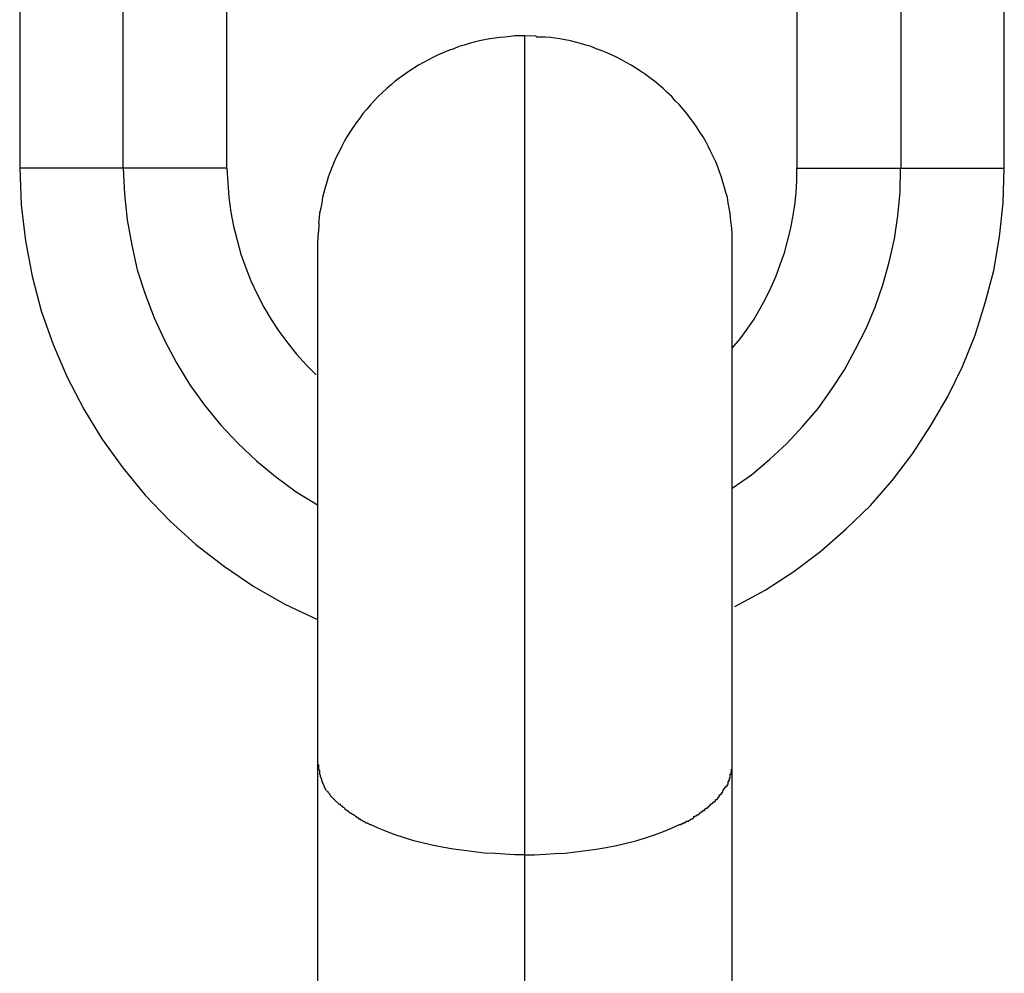
# Model space of a CAD drawing. Extents: x -85 to 75, y 37 to 88.
# Drawn here: x -2 to -2, y 69 to 69 of the extents above; entities that cross this region are included whole.
import ezdxf

# ---------------------------------------------------------------- set-up
doc = ezdxf.new("R2010")
doc.units = 0
doc.layers.get('0').update_dxf_attribs({"linetype": 'CONTINUOUS'})

msp = doc.modelspace()

# ---------------------------------------------------------------- linework, layer by layer
at = {"color": 0}
for points in [[(-2.3929, 69.298), (-2.3929, 69.1638)], [(-2.3529, 69.1638), (-2.3529, 69.298)], [(-2.3129, 69.1638), (-2.3129, 69.298)], [(-2.0929, 69.298), (-2.0929, 69.1638)], [(-2.0528, 69.298), (-2.0528, 69.1638)], [(-2.0128, 69.1638), (-2.0128, 69.298)], [(-2.1979, 69.2149), (-2.1998, 69.2148), (-2.2017, 69.2148), (-2.2036, 69.2146), (-2.2056, 69.2144), (-2.2075, 69.2142), (-2.2094, 69.214), (-2.2114, 69.2137), (-2.2135, 69.2133), (-2.2154, 69.2129), (-2.2174, 69.2124), (-2.2194, 69.2119), (-2.2213, 69.2113), (-2.2234, 69.2107), (-2.2253, 69.2099), (-2.2273, 69.2092), (-2.2292, 69.2084), (-2.2313, 69.2075), (-2.2332, 69.2066), (-2.2351, 69.2056), (-2.237, 69.2046), (-2.2389, 69.2035), (-2.2407, 69.2024), (-2.2426, 69.2012), (-2.2444, 69.1999), (-2.2461, 69.1986), (-2.2479, 69.1973), (-2.2495, 69.1959), (-2.2513, 69.1944), (-2.2528, 69.193), (-2.2545, 69.1914), (-2.256, 69.1898), (-2.2575, 69.1882), (-2.2589, 69.1865), (-2.2604, 69.1849), (-2.2616, 69.1831), (-2.263, 69.1813), (-2.2642, 69.1796), (-2.2654, 69.1777), (-2.2666, 69.1758), (-2.2677, 69.174), (-2.2687, 69.172), (-2.2696, 69.1701), (-2.2706, 69.1682), (-2.2715, 69.1662), (-2.2723, 69.1643), (-2.273, 69.1623), (-2.2738, 69.1603), (-2.2743, 69.1584), (-2.275, 69.1563), (-2.2755, 69.1543), (-2.276, 69.1524), (-2.2763, 69.1504), (-2.2767, 69.1483), (-2.2771, 69.1464), (-2.2773, 69.1447), (-2.2775, 69.1425)], [(-2.1935, 69.2147), (-2.1979, 69.2149)], [(-2.1979, 68.8986), (-2.1979, 69.2149)], [(-2.1902, 69.2143), (-2.1902, 69.2143), (-2.1902, 69.2143), (-2.1905, 69.2143), (-2.1906, 69.2143), (-2.1909, 69.2143), (-2.1909, 69.2143), (-2.1912, 69.2143), (-2.1915, 69.2143), (-2.1918, 69.2144), (-2.1918, 69.2144), (-2.1921, 69.2144), (-2.1924, 69.2144), (-2.1927, 69.2144), (-2.1927, 69.2144), (-2.193, 69.2144), (-2.1933, 69.2144), (-2.1936, 69.2146)], [(-2.1902, 69.2143), (-2.1902, 69.2143), (-2.1902, 69.2143), (-2.1905, 69.2143), (-2.1906, 69.2143), (-2.1909, 69.2143), (-2.1909, 69.2143), (-2.1912, 69.2143), (-2.1915, 69.2143), (-2.1918, 69.2144), (-2.1918, 69.2144), (-2.1921, 69.2144), (-2.1924, 69.2144), (-2.1927, 69.2144), (-2.1927, 69.2144), (-2.193, 69.2144), (-2.1933, 69.2144), (-2.1936, 69.2146)], [(-2.1178, 69.1349), (-2.1178, 69.1367), (-2.1179, 69.1386), (-2.118, 69.1405), (-2.1182, 69.1425), (-2.1185, 69.1445), (-2.1186, 69.1464), (-2.119, 69.1483), (-2.1194, 69.1504), (-2.1197, 69.1524), (-2.1203, 69.1543), (-2.1208, 69.1563), (-2.1214, 69.1584), (-2.122, 69.1603), (-2.1227, 69.1623), (-2.1234, 69.1643), (-2.1242, 69.1662), (-2.1252, 69.1682), (-2.1261, 69.1701), (-2.127, 69.172), (-2.128, 69.174), (-2.1291, 69.1758), (-2.1303, 69.1777), (-2.1315, 69.1796), (-2.1327, 69.1813), (-2.1341, 69.1831), (-2.1353, 69.1849), (-2.1368, 69.1865), (-2.1382, 69.1882), (-2.1398, 69.1898), (-2.1412, 69.1914), (-2.1429, 69.193), (-2.1444, 69.1944), (-2.1462, 69.1959), (-2.1478, 69.1973), (-2.1496, 69.1986), (-2.1513, 69.1999), (-2.1532, 69.2012), (-2.155, 69.2024), (-2.1568, 69.2035), (-2.1588, 69.2046), (-2.1606, 69.2056), (-2.1625, 69.2066), (-2.1644, 69.2075), (-2.1665, 69.2084), (-2.1684, 69.2092), (-2.1704, 69.2099), (-2.1723, 69.2107), (-2.1744, 69.2113), (-2.1764, 69.2119), (-2.1783, 69.2124), (-2.1803, 69.2129), (-2.1823, 69.2133), (-2.1844, 69.2137), (-2.1863, 69.214), (-2.188, 69.2142), (-2.1901, 69.2144)], [(-2.3929, 69.1638), (-2.3929, 69.1638), (-2.3923, 69.1496), (-2.3907, 69.1357), (-2.3881, 69.122), (-2.3846, 69.1087), (-2.38, 69.0956), (-2.3746, 69.083), (-2.3682, 69.0707), (-2.3612, 69.0592), (-2.3531, 69.048), (-2.3444, 69.0375), (-2.3349, 69.0276), (-2.3249, 69.0184), (-2.3139, 69.0099), (-2.3025, 69.0022), (-2.2905, 68.9953), (-2.2779, 68.9894)], [(-2.3929, 69.1638), (-2.3929, 69.1638), (-2.3923, 69.1496), (-2.3907, 69.1357), (-2.3881, 69.122), (-2.3846, 69.1087), (-2.38, 69.0956), (-2.3746, 69.083), (-2.3682, 69.0707), (-2.3612, 69.0592), (-2.3531, 69.048), (-2.3444, 69.0375), (-2.3349, 69.0276), (-2.3249, 69.0184), (-2.3139, 69.0099), (-2.3025, 69.0022), (-2.2905, 68.9953), (-2.2779, 68.9894)], [(-2.3529, 69.1638), (-2.3929, 69.1638)], [(-2.3529, 69.1638), (-2.3529, 69.1638), (-2.3524, 69.1537), (-2.3514, 69.1438), (-2.3496, 69.134), (-2.3475, 69.1245), (-2.3445, 69.1151), (-2.341, 69.1059), (-2.3369, 69.097), (-2.3324, 69.0885), (-2.3272, 69.0801), (-2.3215, 69.0722), (-2.3153, 69.0645), (-2.3087, 69.0575), (-2.3015, 69.0507), (-2.2941, 69.0446), (-2.2862, 69.0388), (-2.2779, 69.0337)], [(-2.3529, 69.1638), (-2.3529, 69.1638), (-2.3524, 69.1537), (-2.3514, 69.1438), (-2.3496, 69.134), (-2.3475, 69.1245), (-2.3445, 69.1151), (-2.341, 69.1059), (-2.3369, 69.097), (-2.3324, 69.0885), (-2.3272, 69.0801), (-2.3215, 69.0722), (-2.3153, 69.0645), (-2.3087, 69.0575), (-2.3015, 69.0507), (-2.2941, 69.0446), (-2.2862, 69.0388), (-2.2779, 69.0337)], [(-2.3129, 69.1638), (-2.3529, 69.1638)], [(-2.3129, 69.1638), (-2.3129, 69.1638), (-2.3126, 69.1581), (-2.3122, 69.1524), (-2.3114, 69.1468), (-2.3104, 69.1414), (-2.309, 69.1359), (-2.3075, 69.1305), (-2.3056, 69.1253), (-2.3037, 69.1202), (-2.3012, 69.1151), (-2.2987, 69.1101), (-2.2958, 69.1053), (-2.2928, 69.1008), (-2.2894, 69.0962), (-2.286, 69.0919), (-2.2822, 69.0877), (-2.2785, 69.0839)], [(-2.3129, 69.1638), (-2.3129, 69.1638), (-2.3126, 69.1581), (-2.3122, 69.1524), (-2.3114, 69.1468), (-2.3104, 69.1414), (-2.309, 69.1359), (-2.3075, 69.1305), (-2.3056, 69.1253), (-2.3037, 69.1202), (-2.3012, 69.1151), (-2.2987, 69.1101), (-2.2958, 69.1053), (-2.2928, 69.1008), (-2.2894, 69.0962), (-2.286, 69.0919), (-2.2822, 69.0877), (-2.2785, 69.0839)], [(-2.1179, 69.0401), (-2.1179, 69.0401), (-2.1104, 69.0453), (-2.1034, 69.0512), (-2.0967, 69.0574), (-2.0906, 69.0641), (-2.0847, 69.0709), (-2.0795, 69.0782), (-2.0745, 69.0858), (-2.0702, 69.0938), (-2.0661, 69.1018), (-2.0627, 69.1101), (-2.0597, 69.1187), (-2.0573, 69.1275), (-2.0552, 69.1364), (-2.0539, 69.1454), (-2.053, 69.1545), (-2.0529, 69.1638), (-2.0529, 69.1638), (-2.0529, 69.1638), (-2.0529, 69.1638), (-2.0529, 69.1638), (-2.0529, 69.1638), (-2.0529, 69.1638), (-2.0529, 69.1638), (-2.0529, 69.1638), (-2.0529, 69.1638), (-2.0529, 69.1638), (-2.0529, 69.1638), (-2.0529, 69.1638), (-2.0529, 69.1638), (-2.0529, 69.1638), (-2.0529, 69.1638), (-2.0529, 69.1638), (-2.0529, 69.1638)], [(-2.1179, 69.0401), (-2.1179, 69.0401), (-2.1104, 69.0453), (-2.1034, 69.0512), (-2.0967, 69.0574), (-2.0906, 69.0641), (-2.0847, 69.0709), (-2.0795, 69.0782), (-2.0745, 69.0858), (-2.0702, 69.0938), (-2.0661, 69.1018), (-2.0627, 69.1101), (-2.0597, 69.1187), (-2.0573, 69.1275), (-2.0552, 69.1364), (-2.0539, 69.1454), (-2.053, 69.1545), (-2.0529, 69.1638), (-2.0529, 69.1638), (-2.0529, 69.1638), (-2.0529, 69.1638), (-2.0529, 69.1638), (-2.0529, 69.1638), (-2.0529, 69.1638), (-2.0529, 69.1638), (-2.0529, 69.1638), (-2.0529, 69.1638), (-2.0529, 69.1638), (-2.0529, 69.1638), (-2.0529, 69.1638), (-2.0529, 69.1638), (-2.0529, 69.1638), (-2.0529, 69.1638), (-2.0529, 69.1638), (-2.0529, 69.1638)], [(-2.1178, 69.0942), (-2.1178, 69.0942), (-2.1148, 69.0978), (-2.1121, 69.1015), (-2.1094, 69.1054), (-2.1071, 69.1095), (-2.1048, 69.1136), (-2.1028, 69.1178), (-2.1009, 69.1221), (-2.0993, 69.1266), (-2.0977, 69.131), (-2.0965, 69.1355), (-2.0953, 69.14), (-2.0945, 69.1448), (-2.0937, 69.1494), (-2.0932, 69.1542), (-2.0929, 69.159), (-2.0929, 69.1638), (-2.0929, 69.1638), (-2.0929, 69.1638), (-2.0929, 69.1638), (-2.0929, 69.1638), (-2.0929, 69.1638), (-2.0929, 69.1638), (-2.0929, 69.1638), (-2.0929, 69.1638), (-2.0929, 69.1638), (-2.0929, 69.1638), (-2.0929, 69.1638), (-2.0929, 69.1638), (-2.0929, 69.1638), (-2.0929, 69.1638), (-2.0929, 69.1638), (-2.0929, 69.1638), (-2.0929, 69.1638)], [(-2.1178, 69.0942), (-2.1178, 69.0942), (-2.1148, 69.0978), (-2.1121, 69.1015), (-2.1094, 69.1054), (-2.1071, 69.1095), (-2.1048, 69.1136), (-2.1028, 69.1178), (-2.1009, 69.1221), (-2.0993, 69.1266), (-2.0977, 69.131), (-2.0965, 69.1355), (-2.0953, 69.14), (-2.0945, 69.1448), (-2.0937, 69.1494), (-2.0932, 69.1542), (-2.0929, 69.159), (-2.0929, 69.1638), (-2.0929, 69.1638), (-2.0929, 69.1638), (-2.0929, 69.1638), (-2.0929, 69.1638), (-2.0929, 69.1638), (-2.0929, 69.1638), (-2.0929, 69.1638), (-2.0929, 69.1638), (-2.0929, 69.1638), (-2.0929, 69.1638), (-2.0929, 69.1638), (-2.0929, 69.1638), (-2.0929, 69.1638), (-2.0929, 69.1638), (-2.0929, 69.1638), (-2.0929, 69.1638), (-2.0929, 69.1638)], [(-2.1168, 68.9945), (-2.1168, 68.9945), (-2.1051, 69.0008), (-2.0941, 69.008), (-2.0836, 69.0158), (-2.0738, 69.0244), (-2.0645, 69.0334), (-2.056, 69.0432), (-2.0482, 69.0534), (-2.0411, 69.0644), (-2.0346, 69.0755), (-2.029, 69.0872), (-2.0241, 69.0992), (-2.0202, 69.1117), (-2.0169, 69.1242), (-2.0147, 69.1372), (-2.0133, 69.1503), (-2.0129, 69.1638), (-2.0129, 69.1638), (-2.0129, 69.1638), (-2.0129, 69.1638), (-2.0129, 69.1638), (-2.0129, 69.1638), (-2.0129, 69.1638), (-2.0129, 69.1638), (-2.0129, 69.1638), (-2.0129, 69.1638), (-2.0129, 69.1638), (-2.0129, 69.1638), (-2.0129, 69.1638), (-2.0129, 69.1638), (-2.0129, 69.1638), (-2.0129, 69.1638), (-2.0129, 69.1638), (-2.0129, 69.1638)], [(-2.1168, 68.9945), (-2.1168, 68.9945), (-2.1051, 69.0008), (-2.0941, 69.008), (-2.0836, 69.0158), (-2.0738, 69.0244), (-2.0645, 69.0334), (-2.056, 69.0432), (-2.0482, 69.0534), (-2.0411, 69.0644), (-2.0346, 69.0755), (-2.029, 69.0872), (-2.0241, 69.0992), (-2.0202, 69.1117), (-2.0169, 69.1242), (-2.0147, 69.1372), (-2.0133, 69.1503), (-2.0129, 69.1638), (-2.0129, 69.1638), (-2.0129, 69.1638), (-2.0129, 69.1638), (-2.0129, 69.1638), (-2.0129, 69.1638), (-2.0129, 69.1638), (-2.0129, 69.1638), (-2.0129, 69.1638), (-2.0129, 69.1638), (-2.0129, 69.1638), (-2.0129, 69.1638), (-2.0129, 69.1638), (-2.0129, 69.1638), (-2.0129, 69.1638), (-2.0129, 69.1638), (-2.0129, 69.1638), (-2.0129, 69.1638)], [(-2.0929, 69.1638), (-2.0528, 69.1638)], [(-2.0528, 69.1638), (-2.0128, 69.1638)], [(-2.2774, 69.1425), (-2.2774, 69.1425), (-2.2774, 69.1422), (-2.2774, 69.142), (-2.2774, 69.1417), (-2.2774, 69.1416), (-2.2774, 69.1413), (-2.2774, 69.141), (-2.2774, 69.1407), (-2.2775, 69.1407), (-2.2775, 69.1404), (-2.2775, 69.1401), (-2.2775, 69.1398), (-2.2775, 69.1398), (-2.2775, 69.1395), (-2.2775, 69.1393), (-2.2775, 69.139), (-2.2777, 69.139)], [(-2.2774, 69.1425), (-2.2774, 69.1425), (-2.2774, 69.1422), (-2.2774, 69.142), (-2.2774, 69.1417), (-2.2774, 69.1416), (-2.2774, 69.1413), (-2.2774, 69.141), (-2.2774, 69.1407), (-2.2775, 69.1407), (-2.2775, 69.1404), (-2.2775, 69.1401), (-2.2775, 69.1398), (-2.2775, 69.1398), (-2.2775, 69.1395), (-2.2775, 69.1393), (-2.2775, 69.139), (-2.2777, 69.139)], [(-2.2777, 69.1392), (-2.2779, 69.1349)], [(-2.2779, 69.1349), (-2.2779, 68.9336)], [(-2.1178, 68.9336), (-2.1178, 69.1349)], [(-2.2779, 68.9336), (-2.2779, 68.7447)], [(-2.2778, 68.9336), (-2.2778, 68.9336), (-2.2775, 68.9333), (-2.2775, 68.933), (-2.2775, 68.9327), (-2.2775, 68.9325), (-2.2775, 68.9322), (-2.2775, 68.9319), (-2.2775, 68.9316), (-2.2775, 68.9316), (-2.2772, 68.9313), (-2.2772, 68.931), (-2.2772, 68.9307), (-2.2772, 68.9306), (-2.2772, 68.9303), (-2.2772, 68.93), (-2.2772, 68.9297), (-2.2772, 68.9297)], [(-2.2778, 68.9336), (-2.2778, 68.9336), (-2.2775, 68.9333), (-2.2775, 68.933), (-2.2775, 68.9327), (-2.2775, 68.9325), (-2.2775, 68.9322), (-2.2775, 68.9319), (-2.2775, 68.9316), (-2.2775, 68.9316), (-2.2772, 68.9313), (-2.2772, 68.931), (-2.2772, 68.9307), (-2.2772, 68.9306), (-2.2772, 68.9303), (-2.2772, 68.93), (-2.2772, 68.9297), (-2.2772, 68.9297)], [(-2.1185, 68.9297), (-2.1185, 68.9297), (-2.1182, 68.9297), (-2.1182, 68.93), (-2.1182, 68.9303), (-2.1182, 68.9306), (-2.1181, 68.9307), (-2.1181, 68.931), (-2.1181, 68.9313), (-2.1181, 68.9316), (-2.1179, 68.9316), (-2.1179, 68.9319), (-2.1179, 68.9322), (-2.1179, 68.9325), (-2.1179, 68.9327), (-2.1179, 68.933), (-2.1179, 68.9333), (-2.1179, 68.9336)], [(-2.1185, 68.9297), (-2.1185, 68.9297), (-2.1182, 68.9297), (-2.1182, 68.93), (-2.1182, 68.9303), (-2.1182, 68.9306), (-2.1181, 68.9307), (-2.1181, 68.931), (-2.1181, 68.9313), (-2.1181, 68.9316), (-2.1179, 68.9316), (-2.1179, 68.9319), (-2.1179, 68.9322), (-2.1179, 68.9325), (-2.1179, 68.9327), (-2.1179, 68.933), (-2.1179, 68.9333), (-2.1179, 68.9336)], [(-2.1178, 68.7447), (-2.1178, 68.9336)], [(-2.2772, 68.9297), (-2.2772, 68.9297), (-2.2769, 68.9294), (-2.2769, 68.9291), (-2.2769, 68.9288), (-2.2769, 68.9288), (-2.2767, 68.9285), (-2.2767, 68.9285), (-2.2767, 68.9282), (-2.2767, 68.9282), (-2.2764, 68.9279), (-2.2764, 68.9277), (-2.2764, 68.9274), (-2.2764, 68.9274), (-2.2763, 68.9271), (-2.2763, 68.9271), (-2.2763, 68.9268), (-2.2763, 68.9268)], [(-2.2772, 68.9297), (-2.2772, 68.9297), (-2.2769, 68.9294), (-2.2769, 68.9291), (-2.2769, 68.9288), (-2.2769, 68.9288), (-2.2767, 68.9285), (-2.2767, 68.9285), (-2.2767, 68.9282), (-2.2767, 68.9282), (-2.2764, 68.9279), (-2.2764, 68.9277), (-2.2764, 68.9274), (-2.2764, 68.9274), (-2.2763, 68.9271), (-2.2763, 68.9271), (-2.2763, 68.9268), (-2.2763, 68.9268)], [(-2.1195, 68.9268), (-2.1195, 68.9268), (-2.1192, 68.9268), (-2.1192, 68.9271), (-2.1192, 68.9271), (-2.1192, 68.9274), (-2.1189, 68.9274), (-2.1189, 68.9277), (-2.1189, 68.9279), (-2.1189, 68.9282), (-2.1186, 68.9282), (-2.1186, 68.9285), (-2.1186, 68.9285), (-2.1186, 68.9288), (-2.1186, 68.9288), (-2.1186, 68.9291), (-2.1186, 68.9294), (-2.1186, 68.9297)], [(-2.1195, 68.9268), (-2.1195, 68.9268), (-2.1192, 68.9268), (-2.1192, 68.9271), (-2.1192, 68.9271), (-2.1192, 68.9274), (-2.1189, 68.9274), (-2.1189, 68.9277), (-2.1189, 68.9279), (-2.1189, 68.9282), (-2.1186, 68.9282), (-2.1186, 68.9285), (-2.1186, 68.9285), (-2.1186, 68.9288), (-2.1186, 68.9288), (-2.1186, 68.9291), (-2.1186, 68.9294), (-2.1186, 68.9297)], [(-2.2763, 68.9268), (-2.2763, 68.9268), (-2.276, 68.9265), (-2.276, 68.9265), (-2.276, 68.9262), (-2.276, 68.9262), (-2.2758, 68.9259), (-2.2758, 68.9259), (-2.2758, 68.9257), (-2.2758, 68.9257), (-2.2755, 68.9254), (-2.2755, 68.9254), (-2.2755, 68.9252), (-2.2755, 68.9252), (-2.2754, 68.9249), (-2.2754, 68.9249), (-2.2754, 68.9249), (-2.2754, 68.9249)], [(-2.2763, 68.9268), (-2.2763, 68.9268), (-2.276, 68.9265), (-2.276, 68.9265), (-2.276, 68.9262), (-2.276, 68.9262), (-2.2758, 68.9259), (-2.2758, 68.9259), (-2.2758, 68.9257), (-2.2758, 68.9257), (-2.2755, 68.9254), (-2.2755, 68.9254), (-2.2755, 68.9252), (-2.2755, 68.9252), (-2.2754, 68.9249), (-2.2754, 68.9249), (-2.2754, 68.9249), (-2.2754, 68.9249)], [(-2.2744, 68.9233), (-2.2754, 68.9249)], [(-2.1214, 68.9233), (-2.1203, 68.9249)], [(-2.1203, 68.9249), (-2.1203, 68.9249), (-2.12, 68.9249), (-2.12, 68.9249), (-2.12, 68.9249), (-2.12, 68.9252), (-2.1197, 68.9252), (-2.1197, 68.9254), (-2.1197, 68.9254), (-2.1197, 68.9257), (-2.1194, 68.9257), (-2.1194, 68.9259), (-2.1194, 68.9259), (-2.1194, 68.9262), (-2.1194, 68.9262), (-2.1194, 68.9265), (-2.1194, 68.9265), (-2.1194, 68.9268)], [(-2.1203, 68.9249), (-2.1203, 68.9249), (-2.12, 68.9249), (-2.12, 68.9249), (-2.12, 68.9249), (-2.12, 68.9252), (-2.1197, 68.9252), (-2.1197, 68.9254), (-2.1197, 68.9254), (-2.1197, 68.9257), (-2.1194, 68.9257), (-2.1194, 68.9259), (-2.1194, 68.9259), (-2.1194, 68.9262), (-2.1194, 68.9262), (-2.1194, 68.9265), (-2.1194, 68.9265), (-2.1194, 68.9268)], [(-2.2743, 68.9233), (-2.2743, 68.9233), (-2.274, 68.923), (-2.274, 68.923), (-2.2739, 68.9227), (-2.2739, 68.9227), (-2.2736, 68.9224), (-2.2736, 68.9224), (-2.2736, 68.9224), (-2.2736, 68.9224), (-2.2733, 68.9221), (-2.2733, 68.9221), (-2.2733, 68.9219), (-2.2733, 68.9219), (-2.273, 68.9216), (-2.273, 68.9216), (-2.273, 68.9216), (-2.273, 68.9216)], [(-2.2743, 68.9233), (-2.2743, 68.9233), (-2.274, 68.923), (-2.274, 68.923), (-2.2739, 68.9227), (-2.2739, 68.9227), (-2.2736, 68.9224), (-2.2736, 68.9224), (-2.2736, 68.9224), (-2.2736, 68.9224), (-2.2733, 68.9221), (-2.2733, 68.9221), (-2.2733, 68.9219), (-2.2733, 68.9219), (-2.273, 68.9216), (-2.273, 68.9216), (-2.273, 68.9216), (-2.273, 68.9216)], [(-2.273, 68.9215), (-2.273, 68.9215), (-2.2727, 68.9212), (-2.2727, 68.9212), (-2.2725, 68.9209), (-2.2725, 68.9209), (-2.2722, 68.9206), (-2.2722, 68.9206), (-2.2722, 68.9206), (-2.2722, 68.9206), (-2.2719, 68.9203), (-2.2719, 68.9203), (-2.2717, 68.9202), (-2.2717, 68.9202), (-2.2714, 68.9199), (-2.2714, 68.9199), (-2.2714, 68.9199), (-2.2714, 68.9199)], [(-2.273, 68.9215), (-2.273, 68.9215), (-2.2727, 68.9212), (-2.2727, 68.9212), (-2.2725, 68.9209), (-2.2725, 68.9209), (-2.2722, 68.9206), (-2.2722, 68.9206), (-2.2722, 68.9206), (-2.2722, 68.9206), (-2.2719, 68.9203), (-2.2719, 68.9203), (-2.2717, 68.9202), (-2.2717, 68.9202), (-2.2714, 68.9199), (-2.2714, 68.9199), (-2.2714, 68.9199), (-2.2714, 68.9199)], [(-2.2715, 68.9199), (-2.2715, 68.9199), (-2.2712, 68.9196), (-2.2712, 68.9196), (-2.2709, 68.9193), (-2.2709, 68.9193), (-2.2706, 68.919), (-2.2706, 68.919), (-2.2704, 68.9189), (-2.2704, 68.9189), (-2.2701, 68.9186), (-2.2701, 68.9186), (-2.2699, 68.9184), (-2.2699, 68.9184), (-2.2696, 68.9181), (-2.2696, 68.9181), (-2.2696, 68.9181), (-2.2696, 68.9181)], [(-2.2715, 68.9199), (-2.2715, 68.9199), (-2.2712, 68.9196), (-2.2712, 68.9196), (-2.2709, 68.9193), (-2.2709, 68.9193), (-2.2706, 68.919), (-2.2706, 68.919), (-2.2704, 68.9189), (-2.2704, 68.9189), (-2.2701, 68.9186), (-2.2701, 68.9186), (-2.2699, 68.9184), (-2.2699, 68.9184), (-2.2696, 68.9181), (-2.2696, 68.9181), (-2.2696, 68.9181), (-2.2696, 68.9181)], [(-2.1261, 68.9182), (-2.1261, 68.9182), (-2.1258, 68.9182), (-2.1258, 68.9182), (-2.1256, 68.9182), (-2.1256, 68.9185), (-2.1253, 68.9185), (-2.1253, 68.9187), (-2.1251, 68.9187), (-2.1251, 68.919), (-2.1248, 68.919), (-2.1248, 68.919), (-2.1246, 68.919), (-2.1246, 68.9193), (-2.1243, 68.9193), (-2.1243, 68.9196), (-2.1243, 68.9196), (-2.1243, 68.9199)], [(-2.1261, 68.9182), (-2.1261, 68.9182), (-2.1258, 68.9182), (-2.1258, 68.9182), (-2.1256, 68.9182), (-2.1256, 68.9185), (-2.1253, 68.9185), (-2.1253, 68.9187), (-2.1251, 68.9187), (-2.1251, 68.919), (-2.1248, 68.919), (-2.1248, 68.919), (-2.1246, 68.919), (-2.1246, 68.9193), (-2.1243, 68.9193), (-2.1243, 68.9196), (-2.1243, 68.9196), (-2.1243, 68.9199)], [(-2.1242, 68.9199), (-2.1242, 68.9199), (-2.1239, 68.9199), (-2.1239, 68.9199), (-2.1237, 68.9199), (-2.1237, 68.9202), (-2.1234, 68.9202), (-2.1234, 68.9204), (-2.1234, 68.9204), (-2.1234, 68.9207), (-2.1231, 68.9207), (-2.1231, 68.9208), (-2.123, 68.9208), (-2.123, 68.9211), (-2.1227, 68.9211), (-2.1227, 68.9214), (-2.1227, 68.9214), (-2.1227, 68.9217)], [(-2.1242, 68.9199), (-2.1242, 68.9199), (-2.1239, 68.9199), (-2.1239, 68.9199), (-2.1237, 68.9199), (-2.1237, 68.9202), (-2.1234, 68.9202), (-2.1234, 68.9204), (-2.1234, 68.9204), (-2.1234, 68.9207), (-2.1231, 68.9207), (-2.1231, 68.9208), (-2.123, 68.9208), (-2.123, 68.9211), (-2.1227, 68.9211), (-2.1227, 68.9214), (-2.1227, 68.9214), (-2.1227, 68.9217)], [(-2.1228, 68.9217), (-2.1228, 68.9217), (-2.1225, 68.9217), (-2.1225, 68.9217), (-2.1223, 68.9217), (-2.1223, 68.922), (-2.122, 68.922), (-2.122, 68.9222), (-2.122, 68.9222), (-2.122, 68.9225), (-2.1217, 68.9225), (-2.1217, 68.9225), (-2.1217, 68.9225), (-2.1217, 68.9228), (-2.1214, 68.9228), (-2.1214, 68.9231), (-2.1214, 68.9231), (-2.1214, 68.9234)], [(-2.1228, 68.9217), (-2.1228, 68.9217), (-2.1225, 68.9217), (-2.1225, 68.9217), (-2.1223, 68.9217), (-2.1223, 68.922), (-2.122, 68.922), (-2.122, 68.9222), (-2.122, 68.9222), (-2.122, 68.9225), (-2.1217, 68.9225), (-2.1217, 68.9225), (-2.1217, 68.9225), (-2.1217, 68.9228), (-2.1214, 68.9228), (-2.1214, 68.9231), (-2.1214, 68.9231), (-2.1214, 68.9234)], [(-2.2695, 68.9182), (-2.2695, 68.9182), (-2.2692, 68.9179), (-2.2692, 68.9179), (-2.2689, 68.9177), (-2.2689, 68.9177), (-2.2686, 68.9174), (-2.2686, 68.9174), (-2.2684, 68.9173), (-2.2684, 68.9173), (-2.2681, 68.917), (-2.2681, 68.917), (-2.2678, 68.9168), (-2.2678, 68.9168), (-2.2675, 68.9165), (-2.2675, 68.9165), (-2.2675, 68.9165), (-2.2675, 68.9165)], [(-2.2695, 68.9182), (-2.2695, 68.9182), (-2.2692, 68.9179), (-2.2692, 68.9179), (-2.2689, 68.9177), (-2.2689, 68.9177), (-2.2686, 68.9174), (-2.2686, 68.9174), (-2.2684, 68.9173), (-2.2684, 68.9173), (-2.2681, 68.917), (-2.2681, 68.917), (-2.2678, 68.9168), (-2.2678, 68.9168), (-2.2675, 68.9165), (-2.2675, 68.9165), (-2.2675, 68.9165), (-2.2675, 68.9165)], [(-2.2675, 68.9164), (-2.2675, 68.9164), (-2.2672, 68.9161), (-2.2672, 68.9161), (-2.2669, 68.9159), (-2.2669, 68.9159), (-2.2666, 68.9156), (-2.2666, 68.9156), (-2.2664, 68.9156), (-2.2664, 68.9156), (-2.2661, 68.9153), (-2.2661, 68.9153), (-2.2658, 68.9151), (-2.2658, 68.9151), (-2.2655, 68.9148), (-2.2655, 68.9148), (-2.2653, 68.9148), (-2.2653, 68.9148)], [(-2.2675, 68.9164), (-2.2675, 68.9164), (-2.2672, 68.9161), (-2.2672, 68.9161), (-2.2669, 68.9159), (-2.2669, 68.9159), (-2.2666, 68.9156), (-2.2666, 68.9156), (-2.2664, 68.9156), (-2.2664, 68.9156), (-2.2661, 68.9153), (-2.2661, 68.9153), (-2.2658, 68.9151), (-2.2658, 68.9151), (-2.2655, 68.9148), (-2.2655, 68.9148), (-2.2653, 68.9148), (-2.2653, 68.9148)], [(-2.1304, 68.9149), (-2.1304, 68.9149), (-2.1301, 68.9149), (-2.1301, 68.9149), (-2.1298, 68.9149), (-2.1298, 68.9152), (-2.1295, 68.9152), (-2.1295, 68.9154), (-2.1292, 68.9154), (-2.1292, 68.9157), (-2.1289, 68.9157), (-2.1289, 68.9157), (-2.1286, 68.9157), (-2.1286, 68.916), (-2.1283, 68.916), (-2.1283, 68.9162), (-2.1282, 68.9162), (-2.1282, 68.9165)], [(-2.1304, 68.9149), (-2.1304, 68.9149), (-2.1301, 68.9149), (-2.1301, 68.9149), (-2.1298, 68.9149), (-2.1298, 68.9152), (-2.1295, 68.9152), (-2.1295, 68.9154), (-2.1292, 68.9154), (-2.1292, 68.9157), (-2.1289, 68.9157), (-2.1289, 68.9157), (-2.1286, 68.9157), (-2.1286, 68.916), (-2.1283, 68.916), (-2.1283, 68.9162), (-2.1282, 68.9162), (-2.1282, 68.9165)], [(-2.128, 68.9165), (-2.128, 68.9165), (-2.1277, 68.9165), (-2.1277, 68.9165), (-2.1274, 68.9165), (-2.1274, 68.9168), (-2.1271, 68.9168), (-2.1271, 68.917), (-2.127, 68.917), (-2.127, 68.9173), (-2.1267, 68.9173), (-2.1267, 68.9174), (-2.1265, 68.9174), (-2.1265, 68.9177), (-2.1262, 68.9177), (-2.1262, 68.9179), (-2.1262, 68.9179), (-2.1262, 68.9182)], [(-2.128, 68.9165), (-2.128, 68.9165), (-2.1277, 68.9165), (-2.1277, 68.9165), (-2.1274, 68.9165), (-2.1274, 68.9168), (-2.1271, 68.9168), (-2.1271, 68.917), (-2.127, 68.917), (-2.127, 68.9173), (-2.1267, 68.9173), (-2.1267, 68.9174), (-2.1265, 68.9174), (-2.1265, 68.9177), (-2.1262, 68.9177), (-2.1262, 68.9179), (-2.1262, 68.9179), (-2.1262, 68.9182)], [(-2.2654, 68.9149), (-2.2654, 68.9149), (-2.2651, 68.9146), (-2.2649, 68.9146), (-2.2646, 68.9144), (-2.2646, 68.9144), (-2.2643, 68.9141), (-2.2643, 68.9141), (-2.264, 68.9141), (-2.264, 68.9141), (-2.2637, 68.9138), (-2.2637, 68.9138), (-2.2634, 68.9136), (-2.2634, 68.9136), (-2.2631, 68.9133), (-2.2631, 68.9133), (-2.2628, 68.9133), (-2.2628, 68.9133)], [(-2.2654, 68.9149), (-2.2654, 68.9149), (-2.2651, 68.9146), (-2.2649, 68.9146), (-2.2646, 68.9144), (-2.2646, 68.9144), (-2.2643, 68.9141), (-2.2643, 68.9141), (-2.264, 68.9141), (-2.264, 68.9141), (-2.2637, 68.9138), (-2.2637, 68.9138), (-2.2634, 68.9136), (-2.2634, 68.9136), (-2.2631, 68.9133), (-2.2631, 68.9133), (-2.2628, 68.9133), (-2.2628, 68.9133)], [(-2.263, 68.9133), (-2.263, 68.9133), (-2.2627, 68.913), (-2.2626, 68.913), (-2.2623, 68.9128), (-2.2623, 68.9128), (-2.262, 68.9125), (-2.2619, 68.9125), (-2.2616, 68.9124), (-2.2616, 68.9124), (-2.2613, 68.9121), (-2.2611, 68.9121), (-2.2608, 68.9119), (-2.2608, 68.9119), (-2.2605, 68.9117), (-2.2605, 68.9117), (-2.2604, 68.9117), (-2.2604, 68.9117)], [(-2.263, 68.9133), (-2.263, 68.9133), (-2.2627, 68.913), (-2.2626, 68.913), (-2.2623, 68.9128), (-2.2623, 68.9128), (-2.262, 68.9125), (-2.2619, 68.9125), (-2.2616, 68.9124), (-2.2616, 68.9124), (-2.2613, 68.9121), (-2.2611, 68.9121), (-2.2608, 68.9119), (-2.2608, 68.9119), (-2.2605, 68.9117), (-2.2605, 68.9117), (-2.2604, 68.9117), (-2.2604, 68.9117)], [(-2.1353, 68.9116), (-2.1353, 68.9116), (-2.135, 68.9116), (-2.1349, 68.9116), (-2.1346, 68.9116), (-2.1346, 68.9118), (-2.1343, 68.9118), (-2.1342, 68.912), (-2.1339, 68.912), (-2.1339, 68.9123), (-2.1336, 68.9123), (-2.1334, 68.9124), (-2.1331, 68.9124), (-2.1331, 68.9127), (-2.1328, 68.9127), (-2.1328, 68.9129), (-2.1327, 68.9129), (-2.1327, 68.9132)], [(-2.1353, 68.9116), (-2.1353, 68.9116), (-2.135, 68.9116), (-2.1349, 68.9116), (-2.1346, 68.9116), (-2.1346, 68.9118), (-2.1343, 68.9118), (-2.1342, 68.912), (-2.1339, 68.912), (-2.1339, 68.9123), (-2.1336, 68.9123), (-2.1334, 68.9124), (-2.1331, 68.9124), (-2.1331, 68.9127), (-2.1328, 68.9127), (-2.1328, 68.9129), (-2.1327, 68.9129), (-2.1327, 68.9132)], [(-2.1329, 68.9133), (-2.1329, 68.9133), (-2.1326, 68.9133), (-2.1324, 68.9133), (-2.1321, 68.9133), (-2.1321, 68.9136), (-2.1318, 68.9136), (-2.1318, 68.9137), (-2.1315, 68.9137), (-2.1315, 68.914), (-2.1312, 68.914), (-2.1312, 68.914), (-2.1309, 68.914), (-2.1309, 68.9143), (-2.1306, 68.9143), (-2.1306, 68.9145), (-2.1304, 68.9145), (-2.1304, 68.9148)], [(-2.1329, 68.9133), (-2.1329, 68.9133), (-2.1326, 68.9133), (-2.1324, 68.9133), (-2.1321, 68.9133), (-2.1321, 68.9136), (-2.1318, 68.9136), (-2.1318, 68.9137), (-2.1315, 68.9137), (-2.1315, 68.914), (-2.1312, 68.914), (-2.1312, 68.914), (-2.1309, 68.914), (-2.1309, 68.9143), (-2.1306, 68.9143), (-2.1306, 68.9145), (-2.1304, 68.9145), (-2.1304, 68.9148)], [(-2.2603, 68.9117), (-2.2603, 68.9117), (-2.26, 68.9114), (-2.2598, 68.9114), (-2.2595, 68.9112), (-2.2595, 68.9112), (-2.2592, 68.9109), (-2.2591, 68.9109), (-2.2588, 68.9109), (-2.2588, 68.9109), (-2.2585, 68.9106), (-2.2583, 68.9106), (-2.258, 68.9104), (-2.258, 68.9104), (-2.2577, 68.9102), (-2.2577, 68.9102), (-2.2575, 68.9102), (-2.2575, 68.9102)], [(-2.2603, 68.9117), (-2.2603, 68.9117), (-2.26, 68.9114), (-2.2598, 68.9114), (-2.2595, 68.9112), (-2.2595, 68.9112), (-2.2592, 68.9109), (-2.2591, 68.9109), (-2.2588, 68.9109), (-2.2588, 68.9109), (-2.2585, 68.9106), (-2.2583, 68.9106), (-2.258, 68.9104), (-2.258, 68.9104), (-2.2577, 68.9102), (-2.2577, 68.9102), (-2.2575, 68.9102), (-2.2575, 68.9102)], [(-2.1979, 68.8986), (-2.2017, 68.8986), (-2.2056, 68.8988), (-2.2094, 68.899), (-2.2135, 68.8992), (-2.2174, 68.8997), (-2.2213, 68.9002), (-2.2254, 68.9007), (-2.2292, 68.9014), (-2.2332, 68.9022), (-2.237, 68.9031), (-2.2407, 68.904), (-2.2444, 68.9051), (-2.2479, 68.9063), (-2.2513, 68.9075), (-2.2545, 68.9089), (-2.2575, 68.9103)], [(-2.1979, 68.8986), (-2.1941, 68.8986), (-2.1901, 68.8988), (-2.1863, 68.899), (-2.1823, 68.8992), (-2.1783, 68.8997), (-2.1744, 68.9002), (-2.1704, 68.9007), (-2.1665, 68.9014), (-2.1625, 68.9022), (-2.1588, 68.9031), (-2.155, 68.904), (-2.1513, 68.9051), (-2.1478, 68.9063), (-2.1444, 68.9075), (-2.1413, 68.9089), (-2.1382, 68.9103)], [(-2.1382, 68.9103), (-2.1382, 68.9103), (-2.1379, 68.9103), (-2.1378, 68.9103), (-2.1375, 68.9103), (-2.1375, 68.9105), (-2.1372, 68.9105), (-2.1371, 68.9106), (-2.1368, 68.9106), (-2.1368, 68.9109), (-2.1365, 68.9109), (-2.1363, 68.9109), (-2.136, 68.9109), (-2.136, 68.9112), (-2.1357, 68.9112), (-2.1357, 68.9114), (-2.1355, 68.9114), (-2.1355, 68.9117)], [(-2.1382, 68.9103), (-2.1382, 68.9103), (-2.1379, 68.9103), (-2.1378, 68.9103), (-2.1375, 68.9103), (-2.1375, 68.9105), (-2.1372, 68.9105), (-2.1371, 68.9106), (-2.1368, 68.9106), (-2.1368, 68.9109), (-2.1365, 68.9109), (-2.1363, 68.9109), (-2.136, 68.9109), (-2.136, 68.9112), (-2.1357, 68.9112), (-2.1357, 68.9114), (-2.1355, 68.9114), (-2.1355, 68.9117)], [(-2.1979, 68.7447), (-2.1979, 68.8986)]]:
    msp.add_lwpolyline(points, dxfattribs=at)

doc.saveas('drawing.dxf')
